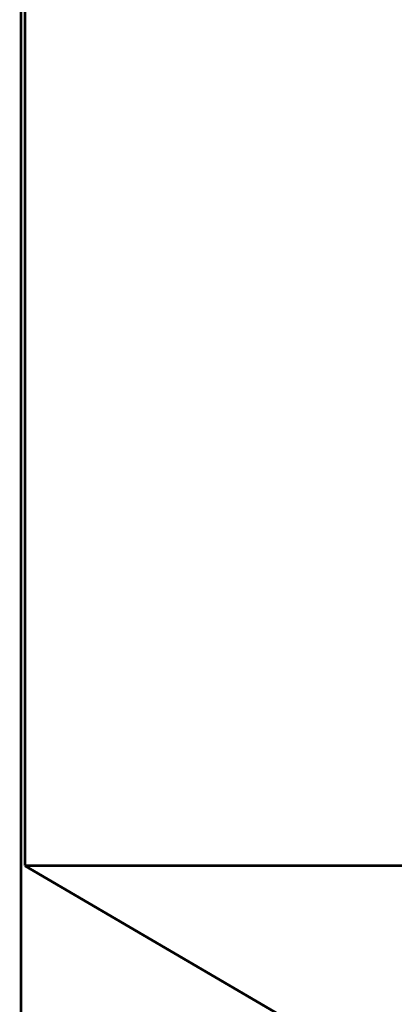
# Model space of a CAD drawing. Extents: x -2.9 to 3.3, y -5 to 5.1.
# Drawn here: x -1.1 to -0.7, y -2.8 to -1.7 of the extents above; entities that cross this region are included whole.
import ezdxf

# ---------------------------------------------------------------- set-up
doc = ezdxf.new("R2010")
doc.units = 0
doc.header["$MEASUREMENT"] = 0

msp = doc.modelspace()

# ---------------------------------------------------------------- linework, layer by layer
at = {"color": 254}
for points in [[(-1.1358, 1.7316, 0.003, 0.003, 0), (-1.1358, -2.8069, 0.003, 0.003, 0)], [(-1.1358, 1.7316, 0.003, 0.003, 0), (-1.1358, -2.8069, 0.003, 0.003, 0)], [(-0.4738, -3.0237, 0.003, 0.003, 0), (-1.1314, -2.6384, 0.003, 0.003, 0)], [(-1.1314, -2.6384, 0.003, 0.003, 0), (-0.699, -2.6384, 0.003, 0.003, 0)], [(-0.4738, -3.0237, 0.003, 0.003, 0), (-1.1314, -2.6384, 0.003, 0.003, 0)], [(-1.1314, -2.6384, 0.003, 0.003, 0), (-0.699, -2.6384, 0.003, 0.003, 0)]]:
    msp.add_lwpolyline(points, format="xyseb", dxfattribs=at)
at = {"color": 0}
for points in [[(-1.1358, 1.7316, 0.003, 0.003, 0), (-1.1358, -2.8069, 0.003, 0.003, 0)], [(-1.1358, 1.7316, 0.003, 0.003, 0), (-1.1358, -2.8069, 0.003, 0.003, 0)], [(-0.4738, -3.0237, 0.003, 0.003, 0), (-1.1314, -2.6384, 0.003, 0.003, 0)], [(-1.1314, -2.6384, 0.003, 0.003, 0), (-0.699, -2.6384, 0.003, 0.003, 0)], [(-0.4738, -3.0237, 0.003, 0.003, 0), (-1.1314, -2.6384, 0.003, 0.003, 0)], [(-1.1314, -2.6384, 0.003, 0.003, 0), (-0.699, -2.6384, 0.003, 0.003, 0)]]:
    msp.add_lwpolyline(points, format="xyseb", dxfattribs=at)
at = {"color": 7}
for points in [[(-1.1358, -2.8069, 0.003, 0.003, 0), (-1.1358, 1.7316, 0.003, 0.003, 0)], [(-1.1314, -2.6384, 0.003, 0.003, 0), (-1.1314, -1.0483, 0.003, 0.003, 0)], [(-0.699, -2.6384, 0.003, 0.003, 0), (-1.1314, -2.6384, 0.003, 0.003, 0)]]:
    msp.add_lwpolyline(points, format="xyseb", dxfattribs=at)

doc.saveas('drawing.dxf')
